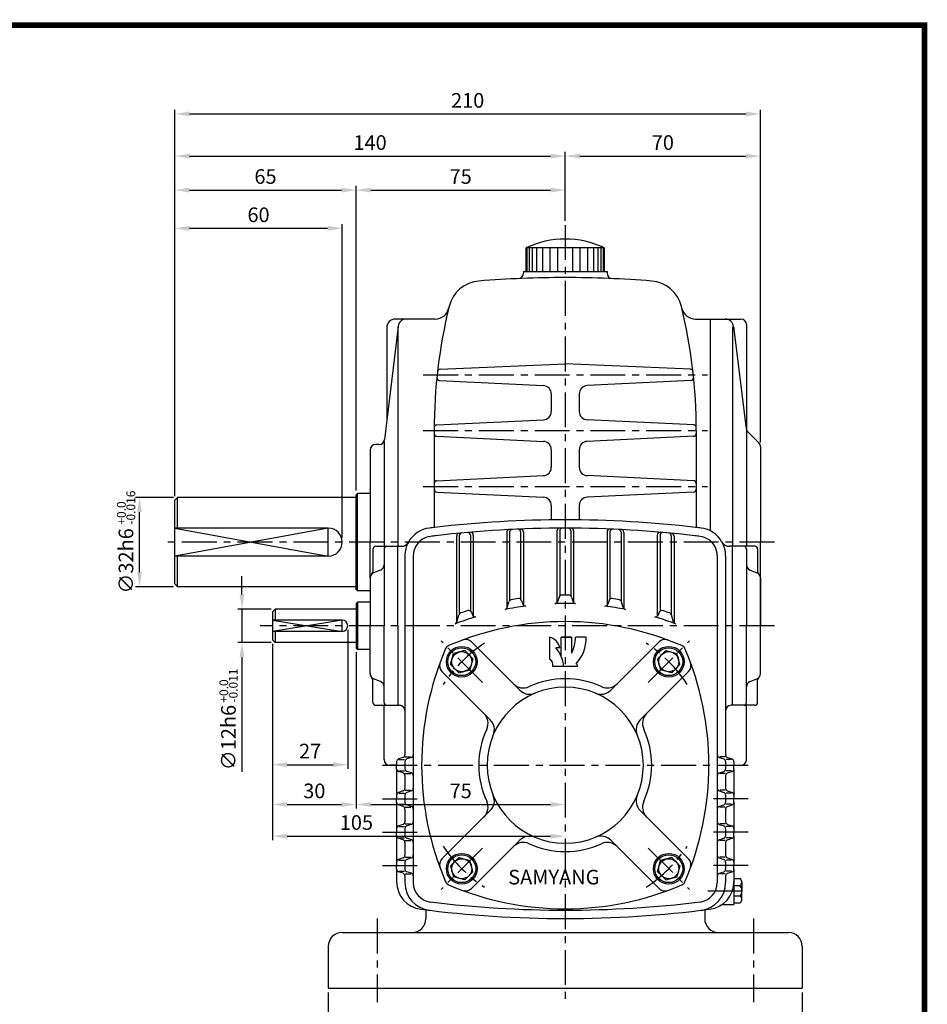
# Model space of a CAD drawing. Extents: x -1 to 377, y 0 to 268.
# Drawn here: x 214 to 377, y 91 to 268 of the extents above; entities that cross this region are included whole.
import ezdxf

# ---------------------------------------------------------------- set-up
doc = ezdxf.new("R2010")
doc.units = 0
doc.header["$LTSCALE"] = 5
doc.linetypes.add('CENTER', pattern=[2, 1.25, -0.25, 0.25, -0.25])
doc.layers.get('0').update_dxf_attribs({"color": 3, "linetype": 'CONTINUOUS'})
for name, color, linetype in [('01', 1, 'CENTER'), ('2', 2, 'CONTINUOUS'), ('3', 3, 'CONTINUOUS'), ('5', 5, 'CONTINUOUS')]:
    doc.layers.add(name, color=color, linetype=linetype)
doc.styles.add('3', font='ARIBLK.TTF')
doc.styles.add('ROMANS', font='romans.shx')

msp = doc.modelspace()

# ---------------------------------------------------------------- linework, layer by layer
at = {"color": 2}
for p, q in [((241.58, 243.79), (241.58, 251.35)), ((346.58, 243.79), (346.58, 251.35)), ((244.21, 250.6), (343.96, 250.6)), ((241.58, 237.7), (241.58, 243.79)), ((311.58, 237.7), (311.58, 243.79)), ((346.58, 191.66), (346.58, 243.79)), ((244.21, 243.04), (308.96, 243.04)), ((314.21, 243.04), (343.96, 243.04)), ((241.58, 182.07), (241.58, 237.7)), ((244.21, 236.95), (271.46, 236.95)), ((274.08, 183.07), (274.08, 237.7)), ((276.71, 236.95), (308.96, 236.95)), ((311.58, 231.42), (311.58, 237.7)), ((268.96, 230.08), (244.21, 230.08)), ((271.58, 174.57), (271.58, 230.83)), ((235.7, 181.82), (234.49, 181.82)), ((241.33, 181.82), (235.7, 181.82)), ((235.24, 168.45), (235.24, 179.2)), ((253.61, 164.45), (253.61, 167.71)), ((235.62, 165.82), (234.49, 165.82)), ((235.7, 165.82), (235.62, 165.82)), ((241.33, 165.82), (235.7, 165.82)), ((258.83, 161.82), (252.86, 161.82)), ((253.61, 161.82), (253.61, 155.82)), ((272.58, 158.07), (272.58, 133.16)), ((256.44, 155.82), (252.86, 155.82)), ((258.83, 155.82), (256.44, 155.82)), ((259.08, 155.57), (259.08, 133.16)), ((274.08, 154.07), (274.08, 126.03)), ((253.61, 153.2), (253.61, 132.65)), ((259.08, 133.16), (259.08, 126.03)), ((261.71, 133.91), (269.96, 133.91)), ((259.08, 126.03), (259.08, 120.35)), ((261.71, 126.78), (271.46, 126.78)), ((276.71, 126.78), (308.96, 126.78)), ((261.71, 121.1), (308.96, 121.1)), ((269.08, 93.07), (269.08, 76.19)), ((354.08, 93.07), (354.08, 76.19))]:
    msp.add_line(p, q, dxfattribs=at)
for p, q in [((318.6, 226.57), (304.56, 226.57)), ((304.56, 222.32), (304.56, 226.57)), ((304.75, 222.32), (304.75, 226.57)), ((305.15, 222.32), (305.15, 226.57)), ((305.69, 222.32), (305.69, 226.57)), ((306.48, 222.32), (306.48, 226.57)), ((307.56, 222.32), (307.56, 226.57)), ((308.89, 222.32), (308.89, 226.57)), ((310.25, 222.32), (310.25, 226.57)), ((312.92, 222.32), (312.92, 226.57)), ((314.28, 222.32), (314.28, 226.57)), ((315.61, 222.32), (315.61, 226.57)), ((316.69, 222.32), (316.69, 226.57)), ((317.48, 222.32), (317.48, 226.57)), ((318.02, 222.32), (318.02, 226.57)), ((318.42, 222.32), (318.42, 226.57)), ((318.6, 222.32), (318.6, 226.57)), ((304.08, 222.32), (319.08, 222.32)), ((304.08, 222.32), (304.08, 222.07)), ((319.08, 222.32), (319.08, 222.07)), ((288.24, 213.82), (281.08, 213.82)), ((334.92, 213.82), (337.58, 213.82)), ((337.52, 213.82), (337.58, 213.82)), ((337.58, 213.82), (337.58, 207.57)), ((337.58, 213.82), (343.08, 213.82)), ((337.58, 213.82), (337.58, 175.84)), ((281.59, 212.5), (279.19, 192.2)), ((279.58, 212.32), (279.58, 195.54)), ((281.58, 212.41), (281.58, 173.07)), ((341.58, 212.41), (341.58, 173.07)), ((341.75, 212.51), (344.04, 194.16)), ((344.08, 212.82), (344.08, 173.07)), ((289.15, 204.84), (311.58, 205.82)), ((334.01, 204.84), (311.58, 205.82)), ((289.04, 202.8), (307.66, 201.89)), ((334.13, 202.8), (315.51, 201.89)), ((309.08, 200.39), (309.08, 197.25)), ((314.08, 200.39), (314.08, 197.25)), ((288.56, 194.84), (307.65, 195.75)), ((334.61, 194.84), (315.51, 195.75)), ((288.08, 193.82), (288.08, 176.44)), ((288.56, 192.8), (307.65, 191.89)), ((334.61, 192.8), (315.51, 191.89)), ((335.08, 193.82), (335.08, 176.44)), ((344.33, 193.58), (346.29, 191.61)), ((278.19, 191.32), (277.58, 191.32)), ((279.08, 191.86), (279.08, 173.07)), ((346.58, 190.91), (346.58, 173.82)), ((276.58, 190.32), (276.58, 173.82)), ((309.08, 190.39), (309.08, 187.25)), ((314.08, 190.39), (314.08, 187.25)), ((288.56, 184.84), (307.65, 185.75)), ((334.61, 184.84), (315.51, 185.75)), ((274.33, 182.57), (274.08, 182.32)), ((274.08, 165.32), (274.08, 182.32)), ((274.33, 165.07), (274.33, 182.57)), ((276.58, 182.57), (274.33, 182.57)), ((288.56, 182.8), (307.65, 181.89)), ((334.61, 182.8), (315.51, 181.89)), ((241.58, 181.32), (242.08, 181.82)), ((241.58, 166.32), (241.58, 181.32)), ((274.08, 181.82), (242.08, 181.82)), ((242.08, 176.32), (242.08, 181.82)), ((309.08, 180.39), (309.08, 177.81)), ((314.08, 180.39), (314.08, 177.81)), ((269.08, 176.32), (241.58, 176.32)), ((292.08, 174.91), (292.08, 159.25)), ((292.58, 174.96), (292.58, 160.93)), ((294.58, 175.05), (294.58, 161.47)), ((295.08, 175.09), (295.08, 160.52)), ((301.08, 175.57), (301.08, 161.93)), ((301.58, 175.59), (301.58, 163.31)), ((303.58, 175.64), (303.58, 163.57)), ((304.08, 175.66), (304.08, 162.49)), ((310.08, 175.82), (310.08, 162.95)), ((310.58, 175.82), (310.58, 164.16)), ((312.58, 175.82), (312.58, 164.16)), ((313.08, 175.82), (313.08, 162.95)), ((319.08, 175.66), (319.08, 162.49)), ((319.58, 175.64), (319.58, 163.57)), ((321.58, 175.59), (321.58, 163.31)), ((322.08, 175.57), (322.08, 161.93)), ((328.08, 175.09), (328.08, 160.52)), ((328.58, 175.05), (328.58, 161.47)), ((330.58, 174.96), (330.58, 160.93)), ((331.08, 174.91), (331.08, 159.25)), ((276.58, 167.39), (276.58, 173.82)), ((277.58, 173.07), (281.58, 173.07)), ((281.58, 173.07), (282.17, 173.07)), ((281.58, 158.82), (281.58, 173.07)), ((341.58, 173.07), (340.99, 173.07)), ((341.58, 144.57), (341.58, 173.07)), ((345.58, 173.07), (341.58, 173.07)), ((346.58, 156.74), (346.58, 173.82)), ((269.08, 171.32), (241.58, 171.32)), ((242.08, 165.82), (242.08, 171.32)), ((277.08, 172.57), (277.08, 168.51)), ((279.08, 172.57), (279.08, 158.82)), ((282.83, 171.38), (282.83, 135.68)), ((284.33, 171.38), (284.33, 112.76)), ((338.83, 171.38), (338.83, 133.82)), ((340.33, 171.38), (340.33, 137.02)), ((344.08, 172.57), (344.08, 158.82)), ((346.08, 172.57), (346.08, 168.51)), ((278.45, 168.82), (277.21, 168.32)), ((344.71, 168.82), (345.95, 168.32)), ((242.08, 165.82), (241.58, 166.32)), ((276.58, 167.39), (276.58, 158.82)), ((346.58, 167.39), (346.58, 158.82)), ((274.08, 165.82), (242.08, 165.82)), ((274.33, 165.07), (274.08, 165.32)), ((276.58, 165.07), (274.33, 165.07)), ((274.33, 163.07), (274.08, 162.82)), ((274.08, 162.82), (274.08, 154.82)), ((274.33, 163.07), (274.33, 154.57)), ((276.58, 163.07), (274.33, 163.07)), ((301.17, 162.1), (301.49, 163.14)), ((303.72, 163.36), (303.95, 162.69)), ((310.47, 163.97), (310.19, 163.13)), ((312.69, 163.97), (312.97, 163.13)), ((319.45, 163.36), (319.22, 162.69)), ((321.99, 162.1), (321.67, 163.14)), ((259.58, 161.82), (259.08, 161.32)), ((259.08, 161.32), (259.08, 156.32)), ((274.08, 161.82), (259.58, 161.82)), ((259.58, 161.82), (259.58, 159.82)), ((292.15, 159.49), (292.51, 160.78)), ((294.74, 161.25), (294.92, 160.74)), ((328.42, 161.25), (328.24, 160.74)), ((331.01, 159.49), (330.65, 160.78)), ((271.58, 159.82), (259.08, 159.82)), ((271.58, 157.82), (259.08, 157.82)), ((259.58, 157.82), (259.58, 155.82)), ((276.58, 150.25), (276.58, 158.82)), ((279.08, 145.07), (279.08, 158.82)), ((281.58, 158.82), (281.58, 144.57)), ((344.08, 145.07), (344.08, 158.82)), ((346.58, 150.25), (346.58, 158.82)), ((259.08, 156.32), (259.58, 155.82)), ((274.08, 155.82), (259.58, 155.82)), ((294.77, 155.93), (303.44, 147.27)), ((328.39, 155.93), (319.73, 147.27)), ((274.33, 154.57), (274.08, 154.82)), ((276.58, 154.57), (274.33, 154.57)), ((291.02, 151.85), (291.55, 153.85)), ((293.56, 154.39), (291.55, 153.85)), ((294.29, 153.65), (293.56, 154.39)), ((294.29, 153.65), (295.03, 152.92)), ((328.87, 153.65), (328.14, 152.92)), ((328.87, 153.65), (329.61, 154.39)), ((329.61, 154.39), (331.61, 153.85)), ((332.15, 151.85), (331.61, 153.85)), ((291.75, 151.11), (291.02, 151.85)), ((295.03, 152.92), (294.49, 150.92)), ((328.14, 152.92), (328.68, 150.92)), ((331.42, 151.11), (332.15, 151.85)), ((289.47, 150.63), (298.13, 141.97)), ((291.75, 151.11), (292.48, 150.38)), ((292.48, 150.38), (294.49, 150.92)), ((333.69, 150.63), (325.03, 141.97)), ((330.68, 150.38), (328.68, 150.92)), ((331.42, 151.11), (330.68, 150.38)), ((277.08, 145.07), (277.08, 149.13)), ((278.45, 148.82), (277.21, 149.32)), ((344.71, 148.82), (345.95, 149.32)), ((346.08, 145.07), (346.08, 149.13)), ((277.58, 144.57), (281.58, 144.57)), ((279.08, 134.82), (279.08, 144.57)), ((281.58, 144.57), (281.83, 144.57)), ((341.58, 144.57), (341.33, 144.57)), ((345.58, 144.57), (341.58, 144.57)), ((344.08, 134.82), (344.08, 144.57)), ((340.33, 139.18), (340.33, 135.68)), ((281.33, 134.46), (281.33, 133.82)), ((282.49, 135.21), (281.67, 134.94)), ((281.76, 134.82), (282.75, 134.82)), ((282.83, 134.46), (282.83, 133.18)), ((282.88, 135.32), (283.87, 135.32)), ((283.99, 135.21), (283.17, 134.94)), ((339.17, 135.21), (339.99, 134.94)), ((340.28, 135.32), (339.29, 135.32)), ((340.33, 134.46), (340.33, 133.18)), ((341.41, 134.82), (340.42, 134.82)), ((340.67, 135.21), (341.49, 134.94)), ((341.83, 134.46), (341.83, 133.82)), ((281.33, 133.82), (280.08, 133.82)), ((281.33, 133.18), (281.33, 133.82)), ((281.33, 133.18), (281.33, 128.46)), ((282.49, 132.44), (281.67, 132.71)), ((281.76, 132.82), (282.75, 132.82)), ((283.99, 132.44), (283.17, 132.71)), ((338.83, 133.82), (338.83, 112.76)), ((339.17, 132.44), (339.99, 132.71)), ((341.41, 132.82), (340.42, 132.82)), ((340.67, 132.44), (341.49, 132.71)), ((341.83, 133.82), (343.08, 133.82)), ((341.83, 133.18), (341.83, 133.82)), ((341.83, 133.18), (341.83, 128.46)), ((282.83, 131.96), (282.83, 129.73)), ((282.88, 132.32), (283.87, 132.32)), ((340.28, 132.32), (339.29, 132.32)), ((340.33, 131.96), (340.33, 129.73)), ((282.49, 129.21), (281.67, 128.94)), ((282.88, 129.32), (283.87, 129.32)), ((283.99, 129.21), (283.17, 128.94)), ((339.17, 129.21), (339.99, 128.94)), ((340.28, 129.32), (339.29, 129.32)), ((340.67, 129.21), (341.49, 128.94)), ((281.33, 128.46), (281.33, 127.82)), ((281.33, 127.18), (281.33, 127.82)), ((281.33, 127.18), (281.33, 122.46)), ((281.76, 128.82), (282.75, 128.82)), ((282.83, 128.46), (282.83, 127.18)), ((340.33, 128.46), (340.33, 127.18)), ((341.41, 128.82), (340.42, 128.82)), ((341.83, 128.46), (341.83, 127.82)), ((341.83, 127.18), (341.83, 127.82)), ((341.83, 127.18), (341.83, 122.46)), ((282.49, 126.44), (281.67, 126.71)), ((281.76, 126.82), (282.75, 126.82)), ((282.83, 125.96), (282.83, 123.68)), ((282.88, 126.32), (283.87, 126.32)), ((283.99, 126.44), (283.17, 126.71)), ((289.47, 117.01), (298.13, 125.68)), ((333.69, 117.01), (325.03, 125.68)), ((339.17, 126.44), (339.99, 126.71)), ((340.28, 126.32), (339.29, 126.32)), ((340.33, 125.96), (340.33, 123.68)), ((341.41, 126.82), (340.42, 126.82)), ((340.67, 126.44), (341.49, 126.71)), ((281.33, 122.46), (281.33, 121.82)), ((282.49, 123.21), (281.67, 122.94)), ((281.76, 122.82), (282.75, 122.82)), ((282.83, 122.46), (282.83, 121.18)), ((282.88, 123.32), (283.87, 123.32)), ((283.99, 123.21), (283.17, 122.94)), ((339.17, 123.21), (339.99, 122.94)), ((340.28, 123.32), (339.29, 123.32)), ((340.33, 122.46), (340.33, 121.18)), ((341.41, 122.82), (340.42, 122.82)), ((340.67, 123.21), (341.49, 122.94)), ((341.83, 122.46), (341.83, 121.82)), ((281.33, 121.18), (281.33, 121.82)), ((281.33, 121.18), (281.33, 116.46)), ((282.49, 120.44), (281.67, 120.71)), ((281.76, 120.82), (282.75, 120.82)), ((282.88, 120.32), (283.87, 120.32)), ((283.99, 120.44), (283.17, 120.71)), ((294.77, 111.71), (303.44, 120.37)), ((328.39, 111.71), (319.73, 120.37)), ((339.17, 120.44), (339.99, 120.71)), ((340.28, 120.32), (339.29, 120.32)), ((341.41, 120.82), (340.42, 120.82)), ((340.67, 120.44), (341.49, 120.71)), ((341.83, 121.18), (341.83, 121.82)), ((341.83, 121.18), (341.83, 116.46)), ((282.83, 119.96), (282.83, 117.68)), ((340.33, 119.96), (340.33, 117.68)), ((282.49, 117.21), (281.67, 116.94)), ((281.76, 116.82), (282.75, 116.82)), ((282.88, 117.32), (283.87, 117.32)), ((283.99, 117.21), (283.17, 116.94)), ((291.75, 116.53), (291.02, 115.8)), ((291.75, 116.53), (292.48, 117.26)), ((292.48, 117.26), (294.49, 116.73)), ((295.03, 114.72), (294.49, 116.73)), ((328.14, 114.72), (328.68, 116.73)), ((330.68, 117.26), (328.68, 116.73)), ((331.42, 116.53), (330.68, 117.26)), ((331.42, 116.53), (332.15, 115.8)), ((339.17, 117.21), (339.99, 116.94)), ((340.28, 117.32), (339.29, 117.32)), ((341.41, 116.82), (340.42, 116.82)), ((340.67, 117.21), (341.49, 116.94)), ((281.33, 116.46), (281.33, 115.82)), ((281.33, 115.18), (281.33, 115.82)), ((281.33, 115.18), (281.33, 112.95)), ((281.76, 114.82), (282.75, 114.82)), ((282.83, 116.46), (282.83, 115.18)), ((291.02, 115.8), (291.55, 113.79)), ((332.15, 115.8), (331.61, 113.79)), ((340.33, 116.46), (340.33, 115.18)), ((341.41, 114.82), (340.42, 114.82)), ((341.83, 116.46), (341.83, 115.82)), ((341.83, 115.18), (341.83, 115.82)), ((341.83, 115.18), (341.83, 112.95)), ((282.49, 114.44), (281.67, 114.71)), ((282.83, 113.96), (282.83, 112.76)), ((282.88, 114.32), (283.87, 114.32)), ((283.99, 114.44), (283.17, 114.71)), ((293.56, 113.26), (291.55, 113.79)), ((294.29, 113.99), (293.56, 113.26)), ((294.29, 113.99), (295.03, 114.72)), ((328.87, 113.99), (328.14, 114.72)), ((328.87, 113.99), (329.61, 113.26)), ((329.61, 113.26), (331.61, 113.79)), ((339.17, 114.44), (339.99, 114.71)), ((340.28, 114.32), (339.29, 114.32)), ((340.33, 113.96), (340.33, 112.76)), ((340.67, 114.44), (341.49, 114.71)), ((341.83, 113.49), (342.9, 113.49)), ((341.83, 112.95), (341.83, 108.82)), ((341.83, 112.25), (342.9, 112.25)), ((343.24, 112.87), (343.24, 112.25)), ((343.24, 112.25), (343.24, 111.32)), ((343.24, 109.77), (343.24, 111.32)), ((341.83, 110.4), (342.9, 110.4)), ((286.58, 107.88), (286.58, 106.32)), ((336.58, 107.88), (336.58, 106.32)), ((340.08, 108.82), (341.83, 108.82)), ((341.83, 109.15), (342.9, 109.15)), ((271.58, 103.82), (311.58, 103.82)), ((311.58, 103.82), (351.58, 103.82)), ((269.08, 101.32), (269.08, 93.82)), ((354.08, 101.32), (354.08, 93.82)), ((269.08, 93.82), (354.08, 93.82))]:
    msp.add_line(p, q)
for centre, radius in [((293.02, 152.38), 2.75), ((293.02, 152.38), 2.5), ((293.02, 152.38), 1.8), ((330.14, 152.38), 2.75), ((330.14, 152.38), 2.5), ((330.14, 152.38), 1.8), ((293.02, 115.26), 2.75), ((293.02, 115.26), 2.5), ((293.02, 115.26), 1.8), ((330.14, 115.26), 2.75), ((330.14, 115.26), 2.5), ((330.14, 115.26), 1.8)]:
    msp.add_circle(centre, radius)
for centre, radius, start, end in [((311.58, 212.01), 16.16, 64.2564, 115.7436), ((311.58, 28.67), 192.59, 90, 94.6104), ((303.08, 222.07), 1, 272.5165, 0), ((311.58, 28.67), 192.59, 85.3896, 90), ((320.08, 222.07), 1, 180, 267.4835), ((296.59, 214.66), 6, 94.6104, 166.3043), ((326.58, 214.66), 6, 13.6957, 85.3896), ((382.08, 193.82), 94, 166.3043, 180), ((288.24, 216.32), 2.5, 270, 346.5168), ((382.08, 193.82), 94, 166.3043, 166.5168), ((241.08, 193.82), 94, 0, 13.6957), ((334.92, 216.32), 2.5, 193.4832, 270), ((281.08, 212.32), 1.5, 90, 180), ((283.08, 212.32), 1.5, 90, 173.2393), ((340.26, 212.32), 1.5, 7.125, 90), ((343.08, 212.82), 1, 0, 90), ((289.18, 204.34), 0.5, 92.5054, 173.5403), ((333.99, 204.34), 0.5, 6.4597, 87.4946), ((289.06, 203.3), 0.5, 174.1845, 267.2165), ((334.1, 203.3), 0.5, 272.7835, 5.8155), ((307.58, 200.39), 1.5, 0, 87.2165), ((315.58, 200.39), 1.5, 92.7835, 180), ((307.58, 197.25), 1.5, 272.727, 0), ((315.58, 197.25), 1.5, 180, 267.273), ((288.58, 194.34), 0.5, 92.727, 179.6795), ((334.58, 194.34), 0.5, 0.3205, 87.273), ((288.58, 193.3), 0.5, 180, 267.2737), ((334.58, 193.3), 0.5, 272.7263, 0), ((345.03, 194.29), 1, 187.125, 225), ((277.58, 190.32), 1, 90, 180), ((278.19, 192.32), 1, 270, 353.2393), ((307.58, 190.39), 1.5, 0, 87.2737), ((315.58, 190.39), 1.5, 92.7263, 180), ((345.58, 190.91), 1, 0, 45), ((307.58, 187.25), 1.5, 272.7263, 0), ((315.58, 187.25), 1.5, 180, 267.2737), ((288.58, 184.34), 0.5, 92.7263, 180), ((334.58, 184.34), 0.5, 0, 87.2737), ((288.58, 183.3), 0.5, 180, 267.2737), ((307.58, 180.39), 1.5, 0, 87.2737), ((315.58, 180.39), 1.5, 92.7263, 180), ((334.58, 183.3), 0.5, 272.7263, 0), ((311.58, -23.3), 201.12, 90, 96.6766), ((311.58, -23.3), 201.12, 83.3234, 90), ((269.08, 173.82), 2.5, 270, 90), ((287.83, 171.38), 5, 96.9554, 150.5752), ((287.83, 171.38), 3.5, 96.9554, 150.5752), ((311.58, -23.3), 201.12, 96.6766, 96.9554), ((311.58, -23.3), 199.62, 96.6766, 96.9554), ((311.58, -23.3), 199.62, 90, 96.6766), ((292.58, 174.91), 0.5, 95.4753, 180), ((293.08, 174.96), 0.5, 95.3308, 180), ((294.08, 175.05), 0.5, 0, 95.0419), ((294.58, 175.09), 0.5, 0, 94.8975), ((301.58, 175.57), 0.5, 92.8786, 180), ((302.08, 175.59), 0.5, 92.7345, 180), ((303.08, 175.64), 0.5, 0, 92.4465), ((303.58, 175.66), 0.5, 0, 92.3025), ((310.58, 175.82), 0.5, 90.2877, 180), ((311.08, 175.82), 0.5, 90.1439, 180), ((311.58, -23.3), 199.62, 83.3234, 90), ((312.08, 175.82), 0.5, 0, 89.8561), ((312.58, 175.82), 0.5, 0, 89.7123), ((319.58, 175.66), 0.5, 87.6975, 180), ((320.08, 175.64), 0.5, 87.5535, 180), ((321.08, 175.59), 0.5, 0, 87.2655), ((321.58, 175.57), 0.5, 0, 87.1214), ((328.58, 175.09), 0.5, 85.1025, 180), ((329.08, 175.05), 0.5, 84.9581, 180), ((330.08, 174.96), 0.5, 0, 84.6692), ((330.58, 174.91), 0.5, 0, 84.5247), ((311.58, -23.3), 199.62, 83.0446, 83.3234), ((311.58, -23.3), 201.12, 83.0446, 83.3234), ((335.33, 171.38), 3.5, 29.4248, 83.0446), ((335.33, 171.38), 5, 29.4248, 83.0446), ((277.58, 172.57), 0.5, 90, 180), ((279.58, 172.57), 0.5, 90, 180), ((282.17, 174.57), 1.5, 270, 330.5752), ((287.83, 171.38), 5, 150.7471, 180), ((287.83, 171.38), 3.5, 150.7471, 180), ((335.33, 171.38), 3.5, 0, 29.2529), ((340.99, 174.57), 1.5, 209.4248, 270), ((335.33, 171.38), 5, 0, 29.2529), ((343.58, 172.57), 0.5, 0, 90), ((345.58, 172.57), 0.5, 0, 90), ((278.08, 169.75), 1, 291.8014, 0), ((345.08, 169.75), 1, 180, 248.1986), ((277.58, 167.39), 1, 111.8014, 180), ((276.58, 168.51), 0.5, 311.8103, 0), ((345.58, 167.39), 1, 0, 68.1986), ((346.58, 168.51), 0.5, 180, 228.1897), ((310.95, 163.82), 0.5, 90.6518, 161.6971), ((311.58, 107.82), 56.5, 90, 90.6518), ((311.58, 107.82), 56.5, 89.3482, 90), ((312.22, 163.82), 0.5, 18.3029, 89.3482), ((301.97, 162.99), 0.5, 99.8836, 162.8434), ((311.58, 107.82), 56.5, 98.5618, 99.8836), ((303.25, 163.2), 0.5, 19.0925, 98.5618), ((304.42, 162.86), 0.5, 199.0925, 277.4136), ((309.72, 163.29), 0.5, 271.9256, 341.6971), ((311.58, 107.82), 55, 90, 91.9256), ((311.58, 107.82), 55, 88.0744, 90), ((313.45, 163.29), 0.5, 198.3029, 268.0744), ((318.74, 162.86), 0.5, 262.5864, 340.9075), ((319.92, 163.2), 0.5, 81.4382, 160.9075), ((311.58, 107.82), 56.5, 80.1164, 81.4382), ((321.2, 162.99), 0.5, 17.1566, 80.1164), ((292.99, 160.65), 0.5, 109.3865, 164.3297), ((311.58, 107.82), 56.5, 108.0052, 109.3865), ((294.27, 161.08), 0.5, 19.4592, 108.0052), ((295.39, 160.91), 0.5, 199.4592, 286.9591), ((311.58, 107.82), 55, 97.4136, 101.3154), ((300.69, 162.24), 0.5, 281.3154, 342.8434), ((311.58, 107.82), 55, 78.6846, 82.5864), ((322.47, 162.24), 0.5, 197.1566, 258.6846), ((327.77, 160.91), 0.5, 253.0409, 340.5408), ((328.89, 161.08), 0.5, 71.9948, 160.5408), ((311.58, 107.82), 56.5, 70.6135, 71.9948), ((330.17, 160.65), 0.5, 15.6703, 70.6135), ((271.58, 158.82), 1, 270, 90), ((311.58, 106.57), 53, 90, 113.2504), ((311.58, 107.82), 55, 106.9591, 111.0266), ((291.67, 159.63), 0.5, 291.0266, 344.3297), ((311.58, 106.57), 53, 66.7496, 90), ((311.58, 107.82), 55, 68.9734, 73.0409), ((331.5, 159.63), 0.5, 195.6703, 248.9734), ((293.71, 154.87), 1.5, 45, 110.3018), ((329.45, 154.87), 1.5, 69.6982, 135), ((338.83, 133.82), 53, 156.7496, 203.2504), ((291.06, 154.35), 1, 113.2504, 156.7496), ((332.11, 154.35), 1, 23.2504, 66.7496), ((284.33, 133.82), 53, 336.7496, 23.2504), ((290.53, 151.69), 1.5, 159.6982, 225), ((332.63, 151.69), 1.5, 315, 20.3018), ((277.58, 150.25), 1, 180, 248.1986), ((345.58, 150.25), 1, 291.8014, 0), ((276.58, 149.13), 0.5, 0, 48.1897), ((278.08, 147.89), 1, 360, 68.1986), ((304.07, 150.18), 2.5, 225, 294.6825), ((311.58, 133.82), 15.5, 90, 114.6825), ((311.58, 133.82), 15.5, 65.3175, 90), ((319.1, 150.18), 2.5, 245.3175, 315), ((345.08, 147.89), 1, 111.8014, 180), ((346.58, 149.13), 0.5, 131.8103, 180), ((311.58, 133.82), 14, 90, 270), ((305.2, 149.04), 2.5, 225, 292.7414), ((311.58, 133.82), 14, 270, 90), ((317.96, 149.04), 2.5, 247.2586, 315), ((277.58, 145.07), 0.5, 180, 270), ((279.58, 145.07), 0.5, 180, 270), ((343.58, 145.07), 0.5, 270, 0), ((345.58, 145.07), 0.5, 270, 0), ((281.83, 143.57), 1, 0, 90), ((295.23, 141.34), 2.5, 335.3175, 45), ((327.94, 141.34), 2.5, 135, 204.6825), ((341.33, 143.57), 1, 90, 180), ((296.37, 140.2), 2.5, 337.2586, 45), ((326.8, 140.2), 2.5, 135, 202.7414), ((311.58, 133.82), 15.5, 155.3175, 204.6825), ((311.58, 133.82), 15.5, 335.3175, 24.6825), ((280.08, 134.82), 1, 180, 270), ((281.83, 134.46), 0.5, 108.4349, 180), ((282.33, 135.68), 0.5, 288.4349, 0), ((283.33, 134.46), 0.5, 108.4349, 180), ((283.83, 135.68), 0.5, 288.4349, 0), ((339.33, 135.68), 0.5, 180, 251.5651), ((339.83, 134.46), 0.5, 0, 71.5651), ((340.83, 135.68), 0.5, 180, 251.5651), ((341.33, 134.46), 0.5, 0, 71.5651), ((343.08, 134.82), 1, 270, 0), ((281.83, 133.18), 0.5, 180, 251.5651), ((282.33, 131.96), 0.5, 0, 71.5651), ((283.33, 133.18), 0.5, 180, 251.5651), ((283.83, 131.96), 0.5, 0, 71.5651), ((339.33, 131.96), 0.5, 108.4349, 180), ((339.83, 133.18), 0.5, 288.4349, 0), ((340.83, 131.96), 0.5, 108.4349, 180), ((341.33, 133.18), 0.5, 288.4349, 0), ((281.83, 128.46), 0.5, 108.4349, 180), ((282.33, 129.68), 0.5, 288.4349, 0), ((283.33, 128.46), 0.5, 108.4349, 180), ((283.83, 129.68), 0.5, 288.4349, 0), ((339.33, 129.68), 0.5, 180, 251.5651), ((339.83, 128.46), 0.5, 0, 71.5651), ((340.83, 129.68), 0.5, 180, 251.5651), ((341.33, 128.46), 0.5, 0, 71.5651), ((281.83, 127.18), 0.5, 180, 251.5651), ((283.33, 127.18), 0.5, 180, 251.5651), ((295.23, 126.3), 2.5, 315, 24.6825), ((296.37, 127.44), 2.5, 315, 22.7414), ((326.8, 127.44), 2.5, 157.2586, 225), ((327.94, 126.3), 2.5, 155.3175, 225), ((339.83, 127.18), 0.5, 288.4349, 0), ((341.33, 127.18), 0.5, 288.4349, 0), ((282.33, 125.96), 0.5, 0, 71.5651), ((283.83, 125.96), 0.5, 0, 71.5651), ((339.33, 125.96), 0.5, 108.4349, 180), ((340.83, 125.96), 0.5, 108.4349, 180), ((282.33, 123.68), 0.5, 288.4349, 0), ((283.83, 123.68), 0.5, 288.4349, 0), ((339.33, 123.68), 0.5, 180, 251.5651), ((340.83, 123.68), 0.5, 180, 251.5651), ((281.83, 122.46), 0.5, 108.4349, 180), ((283.33, 122.46), 0.5, 108.4349, 180), ((339.83, 122.46), 0.5, 0, 71.5651), ((341.33, 122.46), 0.5, 0, 71.5651), ((281.83, 121.18), 0.5, 180, 251.5651), ((282.33, 119.96), 0.5, 0, 71.5651), ((283.33, 121.18), 0.5, 180, 251.5651), ((283.83, 119.96), 0.5, 0, 71.5651), ((305.2, 118.6), 2.5, 67.2586, 135), ((317.96, 118.6), 2.5, 45, 112.7414), ((339.33, 119.96), 0.5, 108.4349, 180), ((339.83, 121.18), 0.5, 288.4349, 0), ((340.83, 119.96), 0.5, 108.4349, 180), ((341.33, 121.18), 0.5, 288.4349, 0), ((304.07, 117.47), 2.5, 65.3175, 135), ((311.58, 133.82), 15.5, 245.3175, 270), ((311.58, 133.82), 15.5, 270, 294.6825), ((319.1, 117.47), 2.5, 45, 114.6825), ((281.83, 116.46), 0.5, 108.4349, 180), ((282.33, 117.68), 0.5, 288.4349, 0), ((283.33, 116.46), 0.5, 108.4349, 180), ((283.83, 117.68), 0.5, 288.4349, 0), ((290.53, 115.95), 1.5, 135, 200.3018), ((332.63, 115.95), 1.5, 339.6982, 45), ((339.33, 117.68), 0.5, 180, 251.5651), ((339.83, 116.46), 0.5, 0, 71.5651), ((340.83, 117.68), 0.5, 180, 251.5651), ((341.33, 116.46), 0.5, 0, 71.5651), ((281.83, 115.18), 0.5, 180, 251.5651), ((283.33, 115.18), 0.5, 180, 251.5651), ((339.83, 115.18), 0.5, 288.4349, 0), ((341.33, 115.18), 0.5, 288.4349, 0), ((282.33, 113.96), 0.5, 0, 71.5651), ((283.83, 113.96), 0.5, 0, 71.5651), ((339.33, 113.96), 0.5, 108.4349, 180), ((340.83, 113.96), 0.5, 108.4349, 180), ((342.49, 112.87), 0.747, 303.346, 56.654), ((286.33, 112.95), 5, 180, 262.603), ((287.83, 112.76), 5, 180, 263.0446), ((287.83, 112.76), 3.5, 180, 263.0446), ((291.06, 113.29), 1, 203.2504, 246.7496), ((311.58, 161.07), 53, 246.7496, 270), ((293.71, 112.77), 1.5, 249.6982, 315), ((311.58, 161.07), 53, 270, 293.2504), ((329.45, 112.77), 1.5, 225, 290.3018), ((332.11, 113.29), 1, 293.2504, 336.7496), ((335.33, 112.76), 3.5, 276.9554, 0), ((335.33, 112.76), 5, 276.9554, 0), ((336.83, 112.95), 5, 277.397, 0), ((341.8, 111.32), 1.44, 319.9744, 40.0256), ((342.49, 109.77), 0.747, 303.346, 56.654), ((311.58, 307.45), 201.12, 262.603, 270), ((311.58, 307.45), 199.62, 263.0446, 270), ((311.58, 307.45), 199.62, 270, 276.9554), ((311.58, 307.45), 201.12, 270, 277.397), ((340.08, 107.32), 1.5, 90, 119.9466), ((284.08, 106.32), 2.5, 270, 0), ((339.08, 106.32), 2.5, 180, 270), ((271.58, 101.32), 2.5, 90, 180), ((351.58, 101.32), 2.5, 0, 90)]:
    msp.add_arc(centre, radius, start, end)
for points in [[(244.21, 251.03), (244.21, 250.16), (241.58, 250.6)], [(343.96, 251.03), (343.96, 250.16), (346.58, 250.6)], [(244.21, 243.47), (244.21, 242.6), (241.58, 243.04)], [(308.96, 243.47), (308.96, 242.6), (311.58, 243.04)], [(314.21, 243.47), (314.21, 242.6), (311.58, 243.04)], [(343.96, 243.47), (343.96, 242.6), (346.58, 243.04)], [(244.21, 237.38), (244.21, 236.51), (241.58, 236.95)], [(271.46, 237.38), (271.46, 236.51), (274.08, 236.95)], [(276.71, 237.38), (276.71, 236.51), (274.08, 236.95)], [(308.96, 237.38), (308.96, 236.51), (311.58, 236.95)], [(244.21, 230.52), (244.21, 229.64), (241.58, 230.08)], [(268.96, 230.52), (268.96, 229.64), (271.58, 230.08)], [(235.68, 179.2), (234.81, 179.2), (235.24, 181.82)], [(235.68, 168.45), (234.81, 168.45), (235.24, 165.82)], [(253.18, 164.45), (254.05, 164.45), (253.61, 161.82)], [(253.18, 153.2), (254.05, 153.2), (253.61, 155.82)], [(261.71, 134.35), (261.71, 133.48), (259.08, 133.91)], [(269.96, 134.35), (269.96, 133.48), (272.58, 133.91)], [(261.71, 127.21), (261.71, 126.34), (259.08, 126.78)], [(271.46, 127.21), (271.46, 126.34), (274.08, 126.78)], [(276.71, 127.21), (276.71, 126.34), (274.08, 126.78)], [(308.96, 127.21), (308.96, 126.34), (311.58, 126.78)], [(261.71, 121.54), (261.71, 120.66), (259.08, 121.1)], [(308.96, 121.54), (308.96, 120.66), (311.58, 121.1)]]:
    msp.add_solid(points, dxfattribs=at)
at = {"layer": '01'}
for p, q in [((311.58, 230.67), (311.58, 91.32)), ((286.1, 203.82), (337.06, 203.82)), ((286.1, 193.82), (337.06, 193.82)), ((286.1, 183.82), (337.06, 183.82)), ((349.08, 173.82), (239.08, 173.82)), ((349.08, 158.82), (256.9, 158.82)), ((296.73, 148.67), (289.31, 156.1)), ((326.43, 148.67), (333.86, 156.1)), ((278.78, 133.82), (344.39, 133.82)), ((278.78, 127.82), (285.83, 127.82)), ((344.39, 127.82), (337.33, 127.82)), ((278.78, 121.82), (285.83, 121.82)), ((344.39, 121.82), (337.33, 121.82)), ((296.73, 118.97), (289.31, 111.55)), ((326.43, 118.97), (333.86, 111.55)), ((278.78, 115.82), (285.83, 115.82)), ((344.39, 115.82), (337.33, 115.82)), ((337.12, 111.32), (344.39, 111.32)), ((277.83, 106.32), (277.83, 91.32)), ((345.33, 106.32), (345.33, 91.32))]:
    msp.add_line(p, q, dxfattribs=at)
for start, end in [(123.5217, 146.4783), (33.5217, 56.4783), (213.5217, 236.4783), (303.5217, 326.4783)]:
    msp.add_arc((311.58, 133.82), 26.25, start, end, dxfattribs=at)
at = {"layer": '2'}
for points in [[(241.58, 176.32), (269.08, 171.32), (269.08, 176.32), (241.58, 171.32)], [(259.08, 159.82), (271.58, 157.82), (271.58, 159.82), (259.08, 157.82)]]:
    msp.add_lwpolyline(points, dxfattribs=at)
at = {"layer": '3', "color": 5}
for p, q in [((308.78, 156.77), (308.78, 152.86)), ((310.86, 156.77), (312.71, 156.77)), ((312.71, 156.77), (310.86, 156.77)), ((310.86, 153.32), (310.86, 156.77)), ((312.71, 156.77), (312.71, 153.91)), ((315.31, 156.77), (313.43, 156.77)), ((310.59, 154.88), (309.9, 154.88)), ((309.38, 151.55), (313.79, 151.55))]:
    msp.add_line(p, q, dxfattribs=at)
at = {"layer": '3', "color": 1, "const_width": 1}
msp.add_lwpolyline([(0, 266.5), (376, 266.5), (376, 0.5), (0, 0.5), (0, 267)], dxfattribs=at)
at = {"layer": '3', "color": 5}
for centre, radius, start, end in [((308.2, 154.4), 2.45, 11.4641, 76.3038), ((307.47, 156.73), 5.95, 331.6378, 0.3731), ((308.84, 156.5), 6.48, 316.353, 2.4422), ((305.44, 151.08), 5.87, 4.5765, 40.4177), ((308.01, 151.71), 1.38, 353.1398, 56.2968), ((313.18, 151.52), 0.611, 2.1849, 55.2148)]:
    msp.add_arc(centre, radius, start, end, dxfattribs=at)
at = {"layer": '5', "color": 1}
for p, q in [((376, 0), (376, 267)), ((376.5, 266.5), (-0.5, 266.5))]:
    msp.add_line(p, q, dxfattribs=at)

# ---------------------------------------------------------------- texts
at = {"color": 2, "char_height": 2.625, "attachment_point": 5, "style": 'ROMANS'}
for s, insert in [('\\A1;210', (294.08, 253.03)), ('\\A1;140', (276.58, 245.47)), ('\\A1;70', (329.08, 245.47)), ('\\A1;65', (257.83, 239.38)), ('\\A1;75', (292.83, 239.38)), ('\\A1;60', (256.58, 232.52)), ('\\A1;27', (265.83, 136.35)), ('\\A1;30', (266.58, 129.21)), ('\\A1;75', (292.83, 129.21)), ('\\A1;105', (274.13, 123.54))]:
    msp.add_mtext(s, dxfattribs=dict(at, insert=insert))
at = {"color": 2, "char_height": 2.625, "attachment_point": 5, "rotation": 90, "style": 'ROMANS'}
for s, insert in [('\\A1;∅32h6', (232.81, 170.46)), ('\\A1;∅12h6', (251.18, 138.78))]:
    msp.add_mtext(s, dxfattribs=dict(at, insert=insert))
at = {"layer": '2', "style": 'ROMANS'}
for s, p in [('-0.016', (234.47, 176.95)), ('+0.0', (232.77, 176.95)), ('-0.011', (252.84, 145.04)), ('+0.0', (251.14, 145.04))]:
    msp.add_text(s, height=1.575, rotation=90, dxfattribs=at).set_placement(p)
at = {"layer": '5', "style": '3'}
msp.add_text('SAMYANG', height=2.625, dxfattribs=at).set_placement((301.35, 112.44))

doc.saveas('drawing.dxf')
